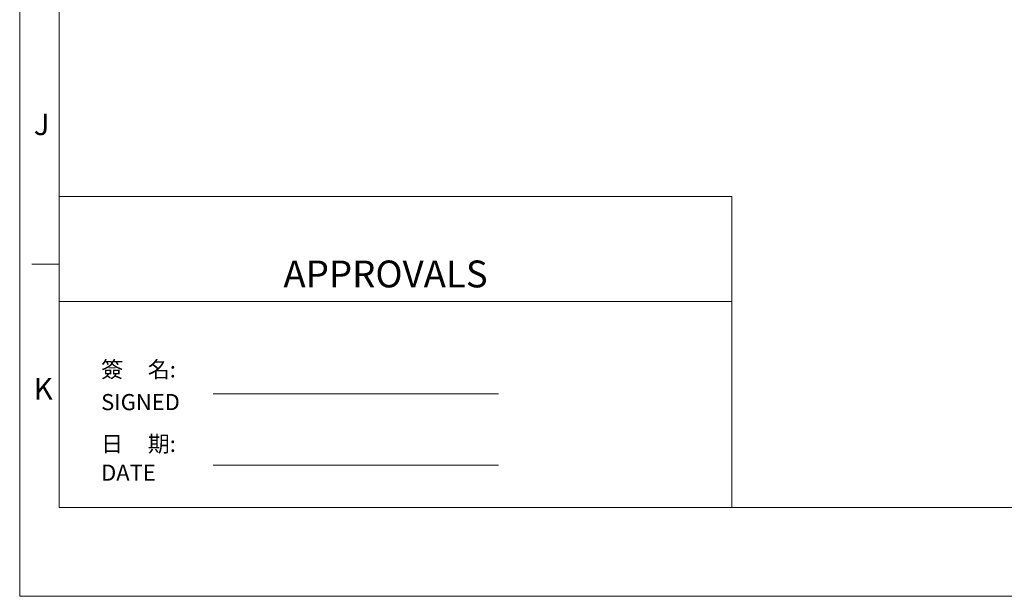
# Model space of a CAD drawing. Units: millimetres. Extents: x 40564 to 138515, y 37598 to 51159.
# Drawn here: x 60385 to 64784, y 37598 to 40173 of the extents above; entities that cross this region are included whole.
import ezdxf

# ---------------------------------------------------------------- set-up
doc = ezdxf.new("R2010")
doc.units = ezdxf.units.MM

msp = doc.modelspace()

# ---------------------------------------------------------------- linework, layer by layer
at = {"color": 0, "lineweight": 13}
for q in [(60561.94, 50934.17), (60561.94, 50934.17), (67688.54, 37994.6), (67688.54, 37994.6)]:
    msp.add_line((60561.94, 37994.6), q, dxfattribs=at)
at = {"color": 1, "lineweight": 13}
msp.add_line((60561.94, 37994.6), (60561.94, 50934.17), dxfattribs=at)
at = {"color": 0, "linetype": 'Continuous', "lineweight": 13}
for p, q in [((60561.94, 39384.17), (63565.75, 39384.17)), ((63565.75, 39384.17), (63565.75, 37994.6)), ((60561.94, 39081.35), (60439.83, 39081.35)), ((60561.94, 38914.59), (63565.75, 38914.59)), ((61249.32, 38502.22), (62523.86, 38502.22)), ((61249.32, 38184.75), (62523.86, 38184.75))]:
    msp.add_line(p, q, dxfattribs=at)
at = {"color": 1, "linetype": 'Continuous', "lineweight": 13}
msp.add_line((60561.94, 37994.6), (79332.35, 37994.6), dxfattribs=at)
at = {"layer": 'Defpoints', "color": 0, "lineweight": 13}
for p, q in [((60385.26, 37598.44), (60385.26, 51159.48)), ((79510.72, 37598.44), (60385.26, 37598.44))]:
    msp.add_line(p, q, dxfattribs=at)

# ---------------------------------------------------------------- texts
at = {"lineweight": 13}
for s, height, p in [('J', 96, (60447.96, 39657.97)), ('簽     名:', 72, (60749.11, 38575.61)), ('K', 96, (60447.96, 38476.87)), ('SIGNED', 72, (60749.11, 38429.69)), ('日     期:', 72, (60749.11, 38243.16)), ('DATE', 72, (60749.11, 38114.65))]:
    msp.add_text(s, height=height, dxfattribs=at).set_placement(p)
at = {"color": 6, "lineweight": 13}
msp.add_text('APPROVALS', height=120, dxfattribs=at).set_placement((61563.44, 38977.86))

doc.saveas('drawing.dxf')
